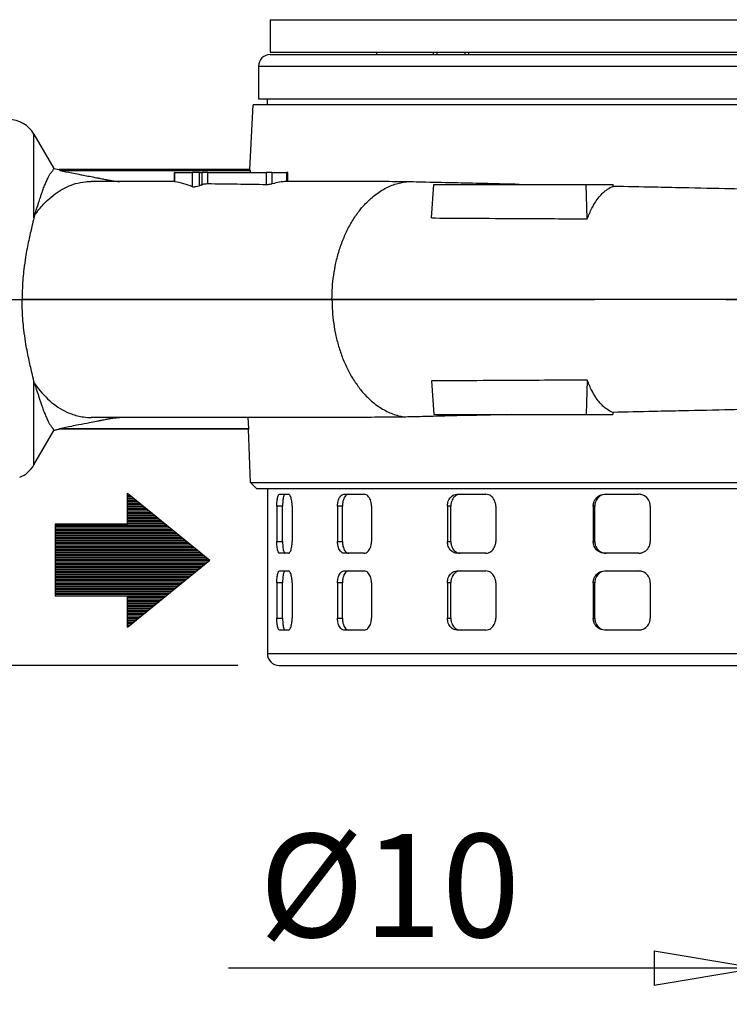
# Model space of a CAD drawing. Extents: x 0 to 210, y 0 to 297.
# Drawn here: x 73 to 90, y 119 to 143 of the extents above; entities that cross this region are included whole.
import ezdxf

# ---------------------------------------------------------------- set-up
doc = ezdxf.new("R2010")
doc.units = 0
doc.linetypes.add('CENTER2', pattern=[28.575, 19.05, -3.175, 3.175, -3.175])
doc.layers.get('0').update_dxf_attribs({"color": 3, "linetype": 'CONTINUOUS'})
doc.layers.get('DEFPOINTS').update_dxf_attribs({"linetype": 'CONTINUOUS'})
doc.layers.add('1', color=7, linetype='CONTINUOUS')
doc.styles.add('MIRCO', font='txt')
doc.dimstyles.new('MIRCO', dxfattribs={"dimtxt": 2.5, "dimasz": 2.5, "dimexe": 0.875, "dimexo": 1, "dimgap": 0.75, "dimtad": 1, "dimzin": 12, "dimtxsty": 'MIRCO', "dimblk": 'CLOSED', "dimcen": 0.09, "dimclrt": 7, "dimazin": 3, "dimtfac": 0.8, "dimtdec": 3, "dimtmove": 0, "dimatfit": 3, "dimtolj": 1})

# ---------------------------------------------------------------- blocks, each defined once
blk = doc.blocks.new('_CLOSED')
at = {"color": 0, "linetype": 'BYBLOCK'}
for p, q in [((-1, 0.166667), (0, 0)), ((-1, 0.166667), (-1, -0.166667)), ((0, 0), (-1, -0.166667)), ((0, 0), (-1, 0))]:
    blk.add_line(p, q, dxfattribs=at)
blk = doc.blocks.new('*D4')
at = {"layer": '1', "color": 0, "linetype": 'CONTINUOUS'}
for p, q in [((87.737, 183.71), (54.407, 183.71)), ((55.282, 129.752), (55.282, 181.21)), ((77.88, 127.252), (54.407, 127.252))]:
    blk.add_line(p, q, dxfattribs=at)
at = {"layer": 'DEFPOINTS', "color": 0}
for p in [(55.282, 183.71), (88.737, 183.71), (78.88, 127.252)]:
    blk.add_point(p, dxfattribs=at)
at = {"layer": '1', "color": 0, "xscale": 2.5, "yscale": 2.5, "zscale": 2.5}
for p, rotation in [((55.282, 183.71), 89.99999892138116), ((55.282, 127.252), 269.9999989213811)]:
    blk.add_blockref('_CLOSED', p, dxfattribs=dict(at, rotation=rotation))
at = {"layer": '1', "color": 0, "insert": (53.282, 155.481), "char_height": 2.5, "attachment_point": 5, "rotation": 90, "style": 'MIRCO'}
blk.add_mtext('\\A1;395', dxfattribs=at)
blk = doc.blocks.new('*D5')
at = {"layer": '1', "color": 0, "linetype": 'CONTINUOUS'}
for p, q in [((66.47, 136.11), (61.122, 136.11)), ((61.997, 133.61), (61.997, 129.752)), ((77.88, 127.252), (61.122, 127.252))]:
    blk.add_line(p, q, dxfattribs=at)
at = {"layer": 'DEFPOINTS', "color": 0}
for p in [(67.47, 136.11), (61.997, 127.252), (78.88, 127.252)]:
    blk.add_point(p, dxfattribs=at)
at = {"layer": '1', "color": 0, "xscale": 2.5, "yscale": 2.5, "zscale": 2.5}
for p, rotation in [((61.997, 136.11), 89.99999892138113), ((61.997, 127.252), 269.9999989213811)]:
    blk.add_blockref('_CLOSED', p, dxfattribs=dict(at, rotation=rotation))
at = {"layer": '1', "color": 0, "insert": (59.997, 131.681), "char_height": 2.5, "attachment_point": 5, "rotation": 90, "style": 'MIRCO'}
blk.add_mtext('\\A1;62', dxfattribs=at)
blk = doc.blocks.new('*D6')
at = {"layer": '1', "color": 0, "linetype": 'CONTINUOUS'}
for p, q in [((90.461, 127.395), (90.461, 119.051)), ((91.884, 127.395), (91.884, 119.051)), ((90.461, 119.926), (77.651, 119.926)), ((87.961, 119.926), (85.461, 119.926)), ((90.461, 119.926), (91.884, 119.926)), ((94.384, 119.926), (96.884, 119.926))]:
    blk.add_line(p, q, dxfattribs=at)
at = {"layer": 'DEFPOINTS', "color": 0}
for p in [(90.461, 128.395), (91.884, 128.395), (91.884, 119.926)]:
    blk.add_point(p, dxfattribs=at)
at = {"layer": '1', "color": 0, "xscale": 2.5, "yscale": 2.5, "zscale": 2.5}
for p, rotation in [((90.461, 119.926), 359.9999989213815), ((91.884, 119.926), 179.9999989213815)]:
    blk.add_blockref('_CLOSED', p, dxfattribs=dict(at, rotation=rotation))
at = {"layer": '1', "color": 0, "insert": (81.556, 121.926), "char_height": 2.5, "attachment_point": 5, "rotation": 360, "style": 'MIRCO'}
blk.add_mtext('\\A1;%%c10', dxfattribs=at)
blk = doc.blocks.new('A', base_point=(67.9627, 126.0576))
at = {"layer": '1', "color": 0, "linetype": 'CONTINUOUS'}
for p, q in [((78.6656, 142.8811), (101.6656, 142.8811)), ((78.6656, 142.8811), (78.6656, 142.0954)), ((78.6656, 142.0954), (101.6656, 142.0954)), ((78.6663, 142.0382), (101.665, 142.0382)), ((81.2371, 142.0954), (81.2371, 142.0382)), ((82.6155, 142.0382), (82.6155, 142.0954)), ((82.7031, 142.0382), (82.7031, 142.0954)), ((83.385, 142.0382), (83.385, 142.0954)), ((83.4726, 142.0382), (83.4726, 142.0954)), ((78.3806, 141.7525), (101.9507, 141.7525)), ((78.3806, 141.7525), (78.3806, 140.9667)), ((78.3806, 140.9667), (101.9507, 140.9667)), ((78.5942, 140.8238), (78.5942, 140.9667)), ((78.1724, 139.2524), (78.2473, 140.8238)), ((102.084, 140.8238), (78.2473, 140.8238)), ((72.9433, 138.088), (72.9433, 140.1096)), ((72.9433, 140.1096), (73.4212, 139.2817)), ((73.4207, 139.2826), (73.551, 139.2524)), ((78.1724, 139.2524), (73.5489, 139.2524)), ((73.5751, 139.2323), (78.1767, 139.2323)), ((76.3523, 139.181), (76.3461, 139.181)), ((76.3461, 138.9569), (76.3461, 139.181)), ((76.3523, 139.181), (76.7815, 139.181)), ((76.3523, 138.955), (76.3523, 139.181)), ((76.9483, 139.181), (76.7815, 139.181)), ((76.7815, 138.8339), (76.7815, 139.181)), ((76.9483, 139.181), (77.0135, 139.181)), ((76.9483, 138.8587), (76.9483, 139.181)), ((77.1548, 139.181), (77.0135, 139.181)), ((77.0135, 138.8839), (77.0135, 139.181)), ((77.1548, 139.181), (78.5733, 139.181)), ((77.1548, 138.9057), (77.1548, 139.181)), ((78.1767, 139.2323), (78.1724, 139.2524)), ((78.1767, 139.2323), (78.1744, 139.181)), ((78.7146, 139.181), (78.5733, 139.181)), ((78.5733, 138.8859), (78.5733, 139.181)), ((78.7146, 139.181), (79.0661, 139.181)), ((78.7146, 138.9074), (78.7146, 139.181)), ((79.0931, 139.181), (79.0661, 139.181)), ((79.0661, 138.966), (79.0661, 139.181)), ((79.0931, 138.9667), (79.0931, 139.181)), ((74.3059, 138.9665), (74.3276, 138.9667)), ((76.3461, 138.9667), (74.3276, 138.9667)), ((79.0929, 138.9667), (79.0661, 138.966)), ((80.7261, 138.9667), (79.0929, 138.9667)), ((82.5714, 138.082), (82.6262, 138.8953)), ((82.6262, 138.8953), (86.3169, 138.8953)), ((86.3412, 138.0614), (86.3169, 138.8953)), ((86.3169, 138.8953), (86.9703, 138.8953)), ((86.9718, 138.8467), (86.9703, 138.8953)), ((72.9575, 138.145), (72.9433, 138.088)), ((80.1597, 136.1096), (72.6551, 136.1096)), ((90.6355, 136.1096), (80.1597, 136.1096)), ((72.9575, 134.0741), (72.9433, 134.1311)), ((72.9433, 132.1096), (72.9433, 134.1311)), ((82.5714, 134.1371), (82.6262, 133.3238)), ((86.3412, 134.1577), (86.3169, 133.3238)), ((74.3059, 133.2526), (74.3276, 133.2524)), ((80.6095, 133.2524), (74.3276, 133.2524)), ((78.1428, 132.9868), (78.1334, 133.2524)), ((82.6262, 133.3238), (86.3169, 133.3238)), ((86.3169, 133.3238), (86.9574, 133.3238)), ((86.9593, 133.3769), (86.9574, 133.3238)), ((73.5751, 132.9868), (78.1428, 132.9868)), ((78.1428, 132.9868), (78.1383, 132.9667)), ((72.9433, 132.1096), (73.4212, 132.9374)), ((78.1383, 132.9667), (73.5489, 132.9667)), ((78.1856, 131.6809), (78.1383, 132.9667)), ((78.1856, 131.6809), (102.1457, 131.6809)), ((78.1856, 131.6809), (78.3337, 131.5381)), ((78.3337, 131.5381), (101.9976, 131.5381)), ((78.5942, 131.5381), (78.5942, 127.5381)), ((78.8852, 131.3953), (79.1071, 131.3953)), ((80.4475, 131.3953), (80.9392, 131.3953)), ((83.182, 131.3953), (83.8841, 131.3953)), ((86.7588, 131.3953), (87.5867, 131.3953)), ((78.9632, 131.1096), (78.8249, 131.1096)), ((78.8249, 131.1096), (78.8249, 130.2524)), ((78.9632, 130.2524), (78.9632, 131.1096)), ((79.1946, 131.1096), (79.1946, 130.2524)), ((80.4125, 131.1096), (80.2952, 131.1096)), ((80.2952, 131.1096), (80.2952, 130.2524)), ((80.4125, 130.2524), (80.4125, 131.1096)), ((81.1146, 131.1096), (81.1146, 130.2524)), ((83.0382, 131.1096), (82.9561, 131.1096)), ((82.9561, 131.1096), (82.9561, 130.2524)), ((83.0382, 130.2524), (83.0382, 131.1096)), ((84.1263, 131.1096), (84.1263, 130.2524)), ((86.5235, 131.1096), (86.4865, 131.1096)), ((86.4865, 131.1096), (86.4865, 130.2524)), ((86.5235, 130.2524), (86.5235, 131.1096)), ((87.8664, 131.1096), (87.8664, 130.2524)), ((78.8249, 130.2524), (78.9632, 130.2524)), ((80.2952, 130.2524), (80.4125, 130.2524)), ((82.9561, 130.2524), (83.0382, 130.2524)), ((86.4865, 130.2524), (86.5235, 130.2524)), ((79.1071, 129.9667), (78.8852, 129.9667)), ((80.9392, 129.9667), (80.4475, 129.9667)), ((83.8841, 129.9667), (83.182, 129.9667)), ((87.5867, 129.9667), (86.7588, 129.9667)), ((78.8852, 129.5381), (79.1071, 129.5381)), ((80.4475, 129.5381), (80.9392, 129.5381)), ((83.182, 129.5381), (83.8841, 129.5381)), ((86.7588, 129.5381), (87.5867, 129.5381)), ((78.9632, 129.2524), (78.8249, 129.2524)), ((78.8249, 129.2524), (78.8249, 128.3953)), ((78.9632, 128.3953), (78.9632, 129.2524)), ((79.1946, 129.2524), (79.1946, 128.3953)), ((80.4125, 129.2524), (80.2952, 129.2524)), ((80.2952, 129.2524), (80.2952, 128.3953)), ((80.4125, 128.3953), (80.4125, 129.2524)), ((81.1146, 129.2524), (81.1146, 128.3953)), ((83.0382, 129.2524), (82.9561, 129.2524)), ((82.9561, 129.2524), (82.9561, 128.3953)), ((83.0382, 128.3953), (83.0382, 129.2524)), ((84.1263, 129.2524), (84.1263, 128.3953)), ((86.5235, 129.2524), (86.4865, 129.2524)), ((86.4865, 129.2524), (86.4865, 128.3953)), ((86.5235, 128.3953), (86.5235, 129.2524)), ((87.8664, 129.2524), (87.8664, 128.3953)), ((78.8249, 128.3953), (78.9632, 128.3953)), ((80.2952, 128.3953), (80.4125, 128.3953)), ((82.9561, 128.3953), (83.0382, 128.3953)), ((86.4865, 128.3953), (86.5235, 128.3953)), ((79.1071, 128.1096), (78.8852, 128.1096)), ((80.9392, 128.1096), (80.4475, 128.1096)), ((83.8841, 128.1096), (83.182, 128.1096)), ((87.5867, 128.1096), (86.7588, 128.1096)), ((78.5942, 127.5381), (101.7371, 127.5381)), ((78.8799, 127.2524), (101.4514, 127.2524))]:
    blk.add_line(p, q, dxfattribs=at)
at = {"layer": '1', "color": 0, "linetype": 'CENTER2'}
blk.add_line((67.47, 136.1096), (104.2801, 136.1096), dxfattribs=at)
at = {"layer": '1', "color": 0, "linetype": 'CONTINUOUS'}
for centre, radius, start, end in [((78.6663, 141.7525), 0.2857, 90.00003, 180), ((72.3247, 139.7524), 0.7143, 30, 90), ((76.1541, 137.4309), 1.5369, 65.9056, 82.5896), ((79.1132, 137.6002), 1.3665, 91.97717, 106.95784), ((77.5172, 137.4856), 1.4863, 109.80999, 112.50317), ((68.1418, -556.3126), 695.2768, 89.1403396, 89.257245), ((72.3247, 132.4667), 0.7143, 292.41484, 330), ((78.8799, 127.5381), 0.2857, 180, 270)]:
    blk.add_arc(centre, radius, start, end, dxfattribs=at)
for points, knots in [([(72.9575, 138.145), (72.986, 138.2372), (73.0231, 138.3513), (73.0648, 138.4793), (73.0882, 138.5517), (73.1118, 138.6252), (73.1424, 138.7148), (73.1721, 138.7955), (73.1995, 138.8639), (73.2215, 138.9169), (73.2511, 138.9857), (73.2847, 139.0584), (73.3164, 139.1181), (73.3394, 139.1553), (73.3559, 139.1785), (73.3699, 139.195), (73.3835, 139.2115), (73.4028, 139.2377), (73.4136, 139.2563), (73.4196, 139.2699), (73.4218, 139.2766), (73.4218, 139.2804), (73.4213, 139.2816), (73.4212, 139.2817)], [0, 0, 0, 0, 3.1117579, 4.0878013, 4.9047764, 5.96382, 7.0789476, 8.7983709, 9.7983535, 10.6689307, 11.7626365, 13.9253591, 15.6483769, 16.8011201, 17.7712026, 18.5271153, 19.2955666, 20.4757413, 23.1747175, 23.4959622, 24.7208619, 25.7646841, 25.9773022, 25.9773022, 25.9773022, 25.9773022]), ([(73.5751, 139.2323), (73.5642, 139.2378), (73.5523, 139.2449), (73.5464, 139.2501), (73.5461, 139.252), (73.5478, 139.2524), (73.5489, 139.2524)], [0, 0, 0, 0, 1.0599929, 1.6593927, 2.1081063, 2.5067168, 2.5067168, 2.5067168, 2.5067168]), ([(73.5751, 139.2323), (73.6692, 139.2118), (73.8197, 139.1799), (74.0089, 139.1421), (74.1511, 139.1151), (74.2953, 139.0884), (74.4482, 139.0589), (74.6024, 139.0273), (74.7403, 138.9975), (74.8311, 138.9765), (74.8732, 138.9667)], [0, 0, 0, 0, 2.0225725, 3.2316059, 4.050769, 5.0621007, 6.3121405, 7.3201688, 8.3676129, 9.2762542, 9.2762542, 9.2762542, 9.2762542]), ([(72.9575, 138.145), (73.0255, 138.243), (73.2091, 138.4715), (73.5399, 138.7486), (73.8895, 138.908), (74.1534, 138.96), (74.2809, 138.9667), (74.3276, 138.9667)], [15.8585798, 15.8585798, 15.8585798, 15.8585798, 18.7905899, 23.2475093, 27.4985058, 29.9792774, 31.4158098, 31.4158098, 31.4158098, 31.4158098]), ([(74.5021, 139.0478), (74.5201, 139.0441), (74.556, 139.0368), (74.6093, 139.0261), (74.6638, 139.0152), (74.7111, 139.0057), (74.7452, 138.9989), (74.7676, 138.9945), (74.7866, 138.9909), (74.8033, 138.9879), (74.8192, 138.9852), (74.8402, 138.9818), (74.8718, 138.9773), (74.9048, 138.9734), (74.9383, 138.9703), (74.9637, 138.9685), (74.9884, 138.9673), (75.0043, 138.9669), (75.0117, 138.9667), (75.0129, 138.9667), (75.0129, 138.9667)], [0, 0, 0, 0, 0.450636, 0.9028331, 1.3576062, 1.8147122, 2.0430307, 2.2750997, 2.5155193, 2.7639932, 3.0161428, 3.2687524, 3.7738755, 4.5674446, 4.9644588, 5.5811319, 6.0211464, 6.4727799, 6.714319, 6.8645645, 6.8645645, 6.8645645, 6.8645645]), ([(81.9607, 138.9581), (81.7323, 138.9592), (81.3037, 138.9632), (80.9093, 138.9667), (80.7261, 138.9667)], [0, 0, 0, 0, 6.5719285, 12.8001337, 12.8001337, 12.8001337, 12.8001337]), ([(84.6949, 138.8953), (84.1753, 138.9066), (83.3983, 138.9238), (82.5142, 138.9445), (82.1147, 138.9543), (81.9607, 138.9581)], [42.5611035, 42.5611035, 42.5611035, 42.5611035, 54.8267172, 61.6153063, 66.0500252, 66.0500252, 66.0500252, 66.0500252]), ([(76.9483, 138.8587), (76.9436, 138.8568), (76.9227, 138.8489), (76.8853, 138.8388), (76.8421, 138.8315), (76.8112, 138.8292), (76.7912, 138.8307), (76.7836, 138.833), (76.7815, 138.8339)], [0, 0, 0, 0, 0.1511591, 0.5994471, 0.8143592, 1.07176, 1.3231944, 1.448262, 1.448262, 1.448262, 1.448262]), ([(77.1548, 138.9057), (77.147, 138.9058), (77.1255, 138.9052), (77.0823, 138.9007), (77.041, 138.8927), (77.02, 138.8863), (77.0135, 138.8839)], [0, 0, 0, 0, 0.2256326, 0.5361324, 0.9071412, 1.1130212, 1.1130212, 1.1130212, 1.1130212]), ([(78.7146, 138.9074), (78.7089, 138.9056), (78.6914, 138.9009), (78.6543, 138.8931), (78.6093, 138.8869), (78.5831, 138.8857), (78.5733, 138.8859)], [0, 0, 0, 0, 0.181763, 0.4820224, 0.8288962, 1.1121661, 1.1121661, 1.1121661, 1.1121661]), ([(86.3412, 138.0614), (86.3755, 138.1526), (86.4638, 138.3535), (86.6262, 138.6052), (86.8048, 138.7708), (86.9235, 138.8301), (86.9718, 138.8467)], [0, 0, 0, 0, 2.7141343, 6.4220934, 10.1065799, 12.5722022, 12.5722022, 12.5722022, 12.5722022]), ([(90.5631, 138.77), (90.3146, 138.7754), (89.6763, 138.7893), (88.8065, 138.8079), (87.8562, 138.828), (87.2982, 138.8398), (86.9718, 138.8467)], [0, 0, 0, 0, 5.2219998, 13.3997261, 18.3059129, 25.4198754, 25.4198754, 25.4198754, 25.4198754]), ([(72.9433, 138.088), (72.927, 138.0212), (72.8848, 137.8498), (72.8114, 137.534), (72.7442, 137.1821), (72.69, 136.7967), (72.661, 136.4527), (72.6551, 136.2045), (72.6551, 136.1096)], [0, 0, 0, 0, 2.0687549, 4.9957231, 8.1902606, 10.3048023, 13.5217341, 15.5157955, 15.5157955, 15.5157955, 15.5157955]), ([(82.5714, 138.082), (82.8338, 138.0803), (83.4848, 138.0762), (84.4792, 138.0708), (85.4777, 138.0658), (86.0753, 138.0628), (86.3412, 138.0614)], [0, 0, 0, 0, 6.446681, 15.6648793, 22.9387058, 28.6939615, 28.6939615, 28.6939615, 28.6939615]), ([(72.9433, 134.1311), (72.927, 134.1979), (72.8848, 134.3693), (72.8114, 134.6851), (72.7442, 135.037), (72.69, 135.4224), (72.661, 135.7664), (72.6551, 136.0146), (72.6551, 136.1096)], [0, 0, 0, 0, 2.0687549, 4.9957231, 8.1902606, 10.3048023, 13.5217341, 15.5157955, 15.5157955, 15.5157955, 15.5157955]), ([(72.9575, 134.0741), (72.9868, 134.0318), (73.1275, 133.8415), (73.4144, 133.5547), (73.7945, 133.3418), (74.1056, 133.2635), (74.2667, 133.2524), (74.3276, 133.2524)], [15.8585771, 15.8585771, 15.8585771, 15.8585771, 17.1241394, 21.7424792, 26.4657946, 29.5430321, 31.4158098, 31.4158098, 31.4158098, 31.4158098]), ([(72.9575, 134.0741), (72.986, 133.982), (73.0249, 133.8622), (73.0665, 133.7346), (73.0898, 133.6625), (73.1118, 133.5939), (73.1424, 133.5044), (73.1721, 133.4238), (73.1995, 133.3554), (73.2215, 133.3024), (73.251, 133.2336), (73.2846, 133.161), (73.3163, 133.1013), (73.3393, 133.064), (73.3573, 133.0388), (73.3711, 133.0227), (73.3844, 133.0064), (73.4027, 132.9816), (73.4136, 132.963), (73.4196, 132.9493), (73.4217, 132.9426), (73.4218, 132.9388), (73.4213, 132.9376), (73.4212, 132.9374)], [38.7864827, 38.7864827, 38.7864827, 38.7864827, 41.8982127, 43.0762303, 43.6912424, 44.7503432, 45.8655625, 47.5838832, 48.5831265, 49.4529892, 50.5457093, 52.7062806, 54.4274936, 55.5789979, 56.5480004, 57.5583672, 58.0709695, 59.2501492, 61.9466755, 62.2823254, 63.4913712, 64.5341865, 64.7637728, 64.7637728, 64.7637728, 64.7637728]), ([(86.3412, 134.1577), (86.0753, 134.1563), (85.4777, 134.1533), (84.4792, 134.1483), (83.4848, 134.1429), (82.8338, 134.1388), (82.5714, 134.1371)], [0, 0, 0, 0, 5.7552558, 13.0290822, 22.2472805, 28.6939615, 28.6939615, 28.6939615, 28.6939615]), ([(86.9593, 133.3769), (86.911, 133.3948), (86.7968, 133.455), (86.6227, 133.6194), (86.4638, 133.8656), (86.3755, 134.0665), (86.3412, 134.1577)], [0, 0, 0, 0, 2.4716633, 5.9359763, 9.6439354, 12.3580698, 12.3580698, 12.3580698, 12.3580698]), ([(90.564, 133.455), (90.315, 133.4494), (89.6752, 133.4354), (88.8032, 133.4164), (87.849, 133.396), (87.288, 133.384), (86.9593, 133.3769)], [0, 0, 0, 0, 5.234177, 13.4319929, 18.3503154, 25.5160652, 25.5160652, 25.5160652, 25.5160652]), ([(73.5751, 132.9868), (73.6692, 133.0073), (73.8197, 133.0392), (74.0561, 133.0865), (74.257, 133.1233), (74.4362, 133.1579), (74.5904, 133.1893), (74.7285, 133.2188), (74.8311, 133.2426), (74.8733, 133.2524)], [0, 0, 0, 0, 2.0225726, 3.231606, 5.0621013, 6.3121413, 7.0645587, 8.3676065, 9.2766424, 9.2766424, 9.2766424, 9.2766424]), ([(74.5022, 133.1714), (74.5202, 133.175), (74.5561, 133.1823), (74.6093, 133.193), (74.6639, 133.2039), (74.7111, 133.2134), (74.7452, 133.2203), (74.7677, 133.2247), (74.7866, 133.2283), (74.8033, 133.2313), (74.8192, 133.234), (74.8402, 133.2373), (74.8718, 133.2418), (74.9048, 133.2457), (74.9382, 133.2488), (74.9637, 133.2506), (74.9883, 133.2518), (75.0043, 133.2523), (75.0117, 133.2524), (75.0129, 133.2524), (75.0129, 133.2524)], [0, 0, 0, 0, 0.4506392, 0.9028403, 1.3576226, 1.814738, 2.0430591, 2.275139, 2.5155817, 2.7640858, 3.016264, 3.2688998, 3.7740699, 4.5673599, 4.9642249, 5.5807962, 6.020913, 6.4726353, 6.7142096, 6.864672, 6.864672, 6.864672, 6.864672]), ([(81.9395, 133.2636), (81.7139, 133.2624), (81.2486, 133.2575), (80.8235, 133.2524), (80.6095, 133.2524)], [0, 0, 0, 0, 6.493308, 13.8861479, 13.8861479, 13.8861479, 13.8861479]), ([(84.5125, 133.3238), (84.0518, 133.3136), (83.3309, 133.2973), (82.4946, 133.2774), (82.094, 133.2675), (81.9395, 133.2636)], [43.9986446, 43.9986446, 43.9986446, 43.9986446, 54.9633435, 61.7695429, 66.215843, 66.215843, 66.215843, 66.215843]), ([(73.5751, 132.9868), (73.5642, 132.9813), (73.5523, 132.9742), (73.5464, 132.969), (73.5461, 132.9671), (73.5478, 132.9667), (73.5489, 132.9667)], [0, 0, 0, 0, 1.0599944, 1.6593951, 2.1081093, 2.5061581, 2.5061581, 2.5061581, 2.5061581]), ([(73.5511, 132.9667), (73.5412, 132.9644), (73.52, 132.9596), (73.4876, 132.9521), (73.4541, 132.9443), (73.4318, 132.9393), (73.4207, 132.9366)], [0.02456306, 0.02456306, 0.02456306, 0.02456306, 0.24359765, 0.48774265, 0.73257866, 0.97194627, 0.97194627, 0.97194627, 0.97194627]), ([(78.8249, 131.1096), (78.8249, 131.1387), (78.8272, 131.2145), (78.8404, 131.3217), (78.8628, 131.3846), (78.8791, 131.3953), (78.8852, 131.3953)], [0, 0, 0, 0, 0.6133965, 1.5892403, 2.5657647, 3.1432314, 3.1432314, 3.1432314, 3.1432314]), ([(79.0233, 131.3953), (79.0172, 131.3953), (79.001, 131.3846), (78.9786, 131.3217), (78.9655, 131.2145), (78.9632, 131.1387), (78.9632, 131.1096)], [0, 0, 0, 0, 0.5774538, 1.554018, 2.5298845, 3.1432771, 3.1432771, 3.1432771, 3.1432771]), ([(79.1946, 131.1096), (79.1946, 131.1387), (79.1909, 131.2145), (79.1701, 131.3217), (79.1372, 131.3846), (79.1151, 131.3953), (79.1071, 131.3953)], [0, 0, 0, 0, 0.6133965, 1.5892403, 2.5657647, 3.1432314, 3.1432314, 3.1432314, 3.1432314]), ([(80.2952, 131.1096), (80.2952, 131.1387), (80.3013, 131.2145), (80.3358, 131.3217), (80.3926, 131.3846), (80.4327, 131.3953), (80.4475, 131.3953)], [0, 0, 0, 0, 0.6133965, 1.5892403, 2.5657647, 3.1432314, 3.1432314, 3.1432314, 3.1432314]), ([(80.5646, 131.3953), (80.5498, 131.3953), (80.5098, 131.3846), (80.453, 131.3217), (80.4186, 131.2145), (80.4125, 131.1387), (80.4125, 131.1096)], [0, 0, 0, 0, 0.5774538, 1.554018, 2.5298845, 3.1432771, 3.1432771, 3.1432771, 3.1432771]), ([(81.1146, 131.1096), (81.1146, 131.1387), (81.1073, 131.2145), (81.0664, 131.3217), (81.0007, 131.3846), (80.9557, 131.3953), (80.9392, 131.3953)], [0, 0, 0, 0, 0.6133965, 1.5892403, 2.5657647, 3.1432314, 3.1432314, 3.1432314, 3.1432314]), ([(82.9561, 131.1096), (82.9561, 131.1387), (82.9652, 131.2145), (83.0168, 131.3217), (83.1012, 131.3846), (83.1602, 131.3953), (83.182, 131.3953)], [0, 0, 0, 0, 0.6133965, 1.5892403, 2.5657647, 3.1432314, 3.1432314, 3.1432314, 3.1432314]), ([(83.264, 131.3953), (83.2422, 131.3953), (83.1832, 131.3846), (83.0989, 131.3217), (83.0473, 131.2145), (83.0382, 131.1387), (83.0382, 131.1096)], [0, 0, 0, 0, 0.5774538, 1.554018, 2.5298845, 3.1432771, 3.1432771, 3.1432771, 3.1432771]), ([(84.1263, 131.1096), (84.1263, 131.1387), (84.1163, 131.2145), (84.0601, 131.3217), (83.9696, 131.3846), (83.9072, 131.3953), (83.8841, 131.3953)], [0, 0, 0, 0, 0.6133965, 1.5892403, 2.5657647, 3.1432314, 3.1432314, 3.1432314, 3.1432314]), ([(86.4865, 131.1096), (86.4865, 131.1387), (86.4976, 131.2145), (86.5601, 131.3217), (86.6618, 131.3846), (86.7326, 131.3953), (86.7588, 131.3953)], [0, 0, 0, 0, 0.6133965, 1.5892403, 2.5657647, 3.1432314, 3.1432314, 3.1432314, 3.1432314]), ([(86.7958, 131.3953), (86.7696, 131.3953), (86.6988, 131.3846), (86.5971, 131.3217), (86.5346, 131.2145), (86.5235, 131.1387), (86.5235, 131.1096)], [0, 0, 0, 0, 0.5774538, 1.554018, 2.5298845, 3.1432771, 3.1432771, 3.1432771, 3.1432771]), ([(87.8664, 131.1096), (87.8664, 131.1387), (87.8549, 131.2145), (87.7903, 131.3217), (87.6858, 131.3846), (87.6135, 131.3953), (87.5867, 131.3953)], [0, 0, 0, 0, 0.6133965, 1.5892403, 2.5657647, 3.1432314, 3.1432314, 3.1432314, 3.1432314]), ([(78.8852, 129.9667), (78.8791, 129.9667), (78.8628, 129.9774), (78.8404, 130.0403), (78.8272, 130.1474), (78.8249, 130.2233), (78.8249, 130.2524)], [0, 0, 0, 0, 0.5774668, 1.5539911, 2.5298349, 3.1432314, 3.1432314, 3.1432314, 3.1432314]), ([(78.9632, 130.2524), (78.9632, 130.2233), (78.9655, 130.1474), (78.9786, 130.0403), (79.001, 129.9774), (79.0172, 129.9667), (79.0233, 129.9667)], [0, 0, 0, 0, 0.6133925, 1.5892591, 2.5658233, 3.1432771, 3.1432771, 3.1432771, 3.1432771]), ([(79.1071, 129.9667), (79.1151, 129.9667), (79.1372, 129.9774), (79.1701, 130.0403), (79.1909, 130.1474), (79.1946, 130.2233), (79.1946, 130.2524)], [0, 0, 0, 0, 0.5774668, 1.5539911, 2.5298349, 3.1432314, 3.1432314, 3.1432314, 3.1432314]), ([(80.4475, 129.9667), (80.4327, 129.9667), (80.3926, 129.9774), (80.3358, 130.0403), (80.3013, 130.1474), (80.2952, 130.2233), (80.2952, 130.2524)], [0, 0, 0, 0, 0.5774668, 1.5539911, 2.5298349, 3.1432314, 3.1432314, 3.1432314, 3.1432314]), ([(80.4125, 130.2524), (80.4125, 130.2233), (80.4186, 130.1474), (80.453, 130.0403), (80.5098, 129.9774), (80.5498, 129.9667), (80.5646, 129.9667)], [0, 0, 0, 0, 0.6133925, 1.5892591, 2.5658233, 3.1432771, 3.1432771, 3.1432771, 3.1432771]), ([(80.9392, 129.9667), (80.9557, 129.9667), (81.0007, 129.9774), (81.0664, 130.0403), (81.1073, 130.1474), (81.1146, 130.2233), (81.1146, 130.2524)], [0, 0, 0, 0, 0.5774668, 1.5539911, 2.5298349, 3.1432314, 3.1432314, 3.1432314, 3.1432314]), ([(83.182, 129.9667), (83.1602, 129.9667), (83.1012, 129.9774), (83.0168, 130.0403), (82.9652, 130.1474), (82.9561, 130.2233), (82.9561, 130.2524)], [0, 0, 0, 0, 0.5774668, 1.5539911, 2.5298349, 3.1432314, 3.1432314, 3.1432314, 3.1432314]), ([(83.0382, 130.2524), (83.0382, 130.2233), (83.0473, 130.1474), (83.0989, 130.0403), (83.1832, 129.9774), (83.2422, 129.9667), (83.264, 129.9667)], [0, 0, 0, 0, 0.6133925, 1.5892591, 2.5658233, 3.1432771, 3.1432771, 3.1432771, 3.1432771]), ([(83.8841, 129.9667), (83.9072, 129.9667), (83.9696, 129.9774), (84.0601, 130.0403), (84.1163, 130.1474), (84.1263, 130.2233), (84.1263, 130.2524)], [0, 0, 0, 0, 0.5774668, 1.5539911, 2.5298349, 3.1432314, 3.1432314, 3.1432314, 3.1432314]), ([(86.7588, 129.9667), (86.7326, 129.9667), (86.6618, 129.9774), (86.5601, 130.0403), (86.4976, 130.1474), (86.4865, 130.2233), (86.4865, 130.2524)], [0, 0, 0, 0, 0.5774668, 1.5539911, 2.5298349, 3.1432314, 3.1432314, 3.1432314, 3.1432314]), ([(86.5235, 130.2524), (86.5235, 130.2233), (86.5346, 130.1474), (86.5971, 130.0403), (86.6988, 129.9774), (86.7696, 129.9667), (86.7958, 129.9667)], [0, 0, 0, 0, 0.6133925, 1.5892591, 2.5658233, 3.1432771, 3.1432771, 3.1432771, 3.1432771]), ([(87.5867, 129.9667), (87.6135, 129.9667), (87.6858, 129.9774), (87.7903, 130.0403), (87.8549, 130.1474), (87.8664, 130.2233), (87.8664, 130.2524)], [0, 0, 0, 0, 0.5774668, 1.5539911, 2.5298349, 3.1432314, 3.1432314, 3.1432314, 3.1432314]), ([(78.8249, 129.2524), (78.8249, 129.2815), (78.8272, 129.3574), (78.8404, 129.4645), (78.8628, 129.5274), (78.8791, 129.5381), (78.8852, 129.5381)], [0, 0, 0, 0, 0.6131852, 1.5890287, 2.565553, 3.1432314, 3.1432314, 3.1432314, 3.1432314]), ([(79.0233, 129.5381), (79.0172, 129.5381), (79.001, 129.5274), (78.9786, 129.4645), (78.9655, 129.3574), (78.9632, 129.2815), (78.9632, 129.2524)], [0, 0, 0, 0, 0.577668, 1.5542323, 2.5300984, 3.1432771, 3.1432771, 3.1432771, 3.1432771]), ([(79.1946, 129.2524), (79.1946, 129.2815), (79.1909, 129.3574), (79.1701, 129.4645), (79.1372, 129.5274), (79.1151, 129.5381), (79.1071, 129.5381)], [0, 0, 0, 0, 0.6131852, 1.5890287, 2.565553, 3.1432314, 3.1432314, 3.1432314, 3.1432314]), ([(80.2952, 129.2524), (80.2952, 129.2815), (80.3013, 129.3574), (80.3358, 129.4645), (80.3926, 129.5274), (80.4327, 129.5381), (80.4475, 129.5381)], [0, 0, 0, 0, 0.6131852, 1.5890287, 2.565553, 3.1432314, 3.1432314, 3.1432314, 3.1432314]), ([(80.5646, 129.5381), (80.5498, 129.5381), (80.5097, 129.5274), (80.453, 129.4645), (80.4186, 129.3574), (80.4125, 129.2815), (80.4125, 129.2524)], [0, 0, 0, 0, 0.577668, 1.5542323, 2.5300984, 3.1432771, 3.1432771, 3.1432771, 3.1432771]), ([(81.1146, 129.2524), (81.1146, 129.2815), (81.1073, 129.3574), (81.0664, 129.4645), (81.0007, 129.5274), (80.9557, 129.5381), (80.9392, 129.5381)], [0, 0, 0, 0, 0.6131852, 1.5890287, 2.565553, 3.1432314, 3.1432314, 3.1432314, 3.1432314]), ([(82.9561, 129.2524), (82.9561, 129.2815), (82.9652, 129.3574), (83.0168, 129.4645), (83.1012, 129.5274), (83.1601, 129.5381), (83.182, 129.5381)], [0, 0, 0, 0, 0.6131852, 1.5890287, 2.565553, 3.1432314, 3.1432314, 3.1432314, 3.1432314]), ([(83.264, 129.5381), (83.2422, 129.5381), (83.1832, 129.5274), (83.0989, 129.4645), (83.0473, 129.3574), (83.0382, 129.2815), (83.0382, 129.2524)], [0, 0, 0, 0, 0.577668, 1.5542323, 2.5300984, 3.1432771, 3.1432771, 3.1432771, 3.1432771]), ([(84.1263, 129.2524), (84.1263, 129.2815), (84.1163, 129.3574), (84.0602, 129.4645), (83.9696, 129.5274), (83.9072, 129.5381), (83.8841, 129.5381)], [0, 0, 0, 0, 0.6131852, 1.5890287, 2.565553, 3.1432314, 3.1432314, 3.1432314, 3.1432314]), ([(86.4865, 129.2524), (86.4865, 129.2815), (86.4976, 129.3574), (86.5601, 129.4645), (86.6618, 129.5274), (86.7326, 129.5381), (86.7588, 129.5381)], [0, 0, 0, 0, 0.6131852, 1.5890287, 2.565553, 3.1432314, 3.1432314, 3.1432314, 3.1432314]), ([(86.7958, 129.5381), (86.7696, 129.5381), (86.6988, 129.5274), (86.5971, 129.4645), (86.5346, 129.3574), (86.5235, 129.2815), (86.5235, 129.2524)], [0, 0, 0, 0, 0.577668, 1.5542323, 2.5300984, 3.1432771, 3.1432771, 3.1432771, 3.1432771]), ([(87.8664, 129.2524), (87.8664, 129.2815), (87.8549, 129.3574), (87.7904, 129.4645), (87.6859, 129.5274), (87.6135, 129.5381), (87.5867, 129.5381)], [0, 0, 0, 0, 0.6131852, 1.5890287, 2.565553, 3.1432314, 3.1432314, 3.1432314, 3.1432314]), ([(78.8852, 128.1096), (78.8791, 128.1096), (78.8628, 128.1203), (78.8404, 128.1832), (78.8272, 128.2903), (78.8249, 128.3662), (78.8249, 128.3953)], [0, 0, 0, 0, 0.5776784, 1.5542028, 2.5300462, 3.1432314, 3.1432314, 3.1432314, 3.1432314]), ([(78.9632, 128.3953), (78.9632, 128.3662), (78.9655, 128.2903), (78.9786, 128.1832), (79.001, 128.1203), (79.0172, 128.1096), (79.0233, 128.1096)], [0, 0, 0, 0, 0.6131786, 1.5890448, 2.5656091, 3.1432771, 3.1432771, 3.1432771, 3.1432771]), ([(79.1071, 128.1096), (79.1151, 128.1096), (79.1372, 128.1203), (79.1701, 128.1832), (79.1909, 128.2903), (79.1946, 128.3662), (79.1946, 128.3953)], [0, 0, 0, 0, 0.5776784, 1.5542028, 2.5300462, 3.1432314, 3.1432314, 3.1432314, 3.1432314]), ([(80.4475, 128.1096), (80.4327, 128.1096), (80.3926, 128.1203), (80.3358, 128.1832), (80.3013, 128.2903), (80.2952, 128.3662), (80.2952, 128.3953)], [0, 0, 0, 0, 0.5776784, 1.5542028, 2.5300462, 3.1432314, 3.1432314, 3.1432314, 3.1432314]), ([(80.4125, 128.3953), (80.4125, 128.3662), (80.4186, 128.2903), (80.453, 128.1832), (80.5097, 128.1203), (80.5498, 128.1096), (80.5646, 128.1096)], [0, 0, 0, 0, 0.6131786, 1.5890448, 2.5656091, 3.1432771, 3.1432771, 3.1432771, 3.1432771]), ([(80.9392, 128.1096), (80.9557, 128.1096), (81.0007, 128.1203), (81.0664, 128.1832), (81.1073, 128.2903), (81.1146, 128.3662), (81.1146, 128.3953)], [0, 0, 0, 0, 0.5776784, 1.5542028, 2.5300462, 3.1432314, 3.1432314, 3.1432314, 3.1432314]), ([(83.182, 128.1096), (83.1601, 128.1096), (83.1012, 128.1203), (83.0168, 128.1832), (82.9652, 128.2903), (82.9561, 128.3662), (82.9561, 128.3953)], [0, 0, 0, 0, 0.5776784, 1.5542028, 2.5300462, 3.1432314, 3.1432314, 3.1432314, 3.1432314]), ([(83.0382, 128.3953), (83.0382, 128.3662), (83.0473, 128.2903), (83.0989, 128.1832), (83.1832, 128.1203), (83.2422, 128.1096), (83.264, 128.1096)], [0, 0, 0, 0, 0.6131786, 1.5890448, 2.5656091, 3.1432771, 3.1432771, 3.1432771, 3.1432771]), ([(83.8841, 128.1096), (83.9072, 128.1096), (83.9696, 128.1203), (84.0602, 128.1832), (84.1163, 128.2903), (84.1263, 128.3662), (84.1263, 128.3953)], [0, 0, 0, 0, 0.5776784, 1.5542028, 2.5300462, 3.1432314, 3.1432314, 3.1432314, 3.1432314]), ([(86.7588, 128.1096), (86.7326, 128.1096), (86.6618, 128.1203), (86.5601, 128.1832), (86.4976, 128.2903), (86.4865, 128.3662), (86.4865, 128.3953)], [0, 0, 0, 0, 0.5776784, 1.5542028, 2.5300462, 3.1432314, 3.1432314, 3.1432314, 3.1432314]), ([(86.5235, 128.3953), (86.5235, 128.3662), (86.5346, 128.2903), (86.5971, 128.1832), (86.6988, 128.1203), (86.7696, 128.1096), (86.7958, 128.1096)], [0, 0, 0, 0, 0.6131786, 1.5890448, 2.5656091, 3.1432771, 3.1432771, 3.1432771, 3.1432771]), ([(87.5867, 128.1096), (87.6135, 128.1096), (87.6859, 128.1203), (87.7904, 128.1832), (87.8549, 128.2903), (87.8664, 128.3662), (87.8664, 128.3953)], [0, 0, 0, 0, 0.5776784, 1.5542028, 2.5300462, 3.1432314, 3.1432314, 3.1432314, 3.1432314])]:
    blk.add_open_spline(points, degree=3, knots=knots, dxfattribs=at)
blk.add_open_spline([(76.3523, 138.955), (76.3483, 138.9555), (76.3461, 138.9562), (76.3461, 138.9569)], degree=3, dxfattribs=at)
for points, weights in [([(80.1597, 136.1096), (80.1597, 138.7532), (81.9607, 138.9581)], [1, 0.722932304158, 0.970059114357]), ([(80.1597, 136.1096), (80.1597, 133.4947), (81.9395, 133.2636)], [1, 0.72511629579, 0.966195720711])]:
    blk.add_rational_spline(points, weights, degree=2, dxfattribs=at)
for base, p1, p2, override, picture, middle in [((55.2824, 183.7096), (78.8799, 127.2524), (88.7369, 183.7096), {"dimlfac": 7, "dimrnd": 1, "dimpost": '', "dimclrt": 0}, '*D4', (53.2824, 155.481)), ((61.9975, 127.2524), (67.47, 136.1096), (78.8799, 127.2524), {"dimjust": 0, "dimlfac": 7, "dimrnd": 1, "dimpost": '', "dimse1": 0, "dimse2": 0, "dimclrt": 0}, '*D5', (59.9975, 131.681))]:
    dim = blk.add_linear_dim(base=base, p1=p1, p2=p2, angle=90, dimstyle='MIRCO', override=override, dxfattribs=at)
    dim.commit()
    dim.dimension.update_dxf_attribs({"geometry": picture, "text_midpoint": middle})
dim = blk.add_linear_dim(base=(91.8838, 119.9258), p1=(90.4607, 128.3953), p2=(91.8838, 128.3953), angle=360, text='%%c<>', dimstyle='MIRCO', override={"dimlfac": 7, "dimrnd": 1, "dimpost": '', "dimclrt": 0, "dimtmove": 0}, dxfattribs=at)
dim.commit()
dim.dimension.update_dxf_attribs({"geometry": '*D6', "text_midpoint": (81.5559, 119.9258), "dimtype": 161})

msp = doc.modelspace()

# ---------------------------------------------------------------- hatches: boundary and pattern name
at = {"layer": '1', "linetype": 'CONTINUOUS'}
h = msp.add_hatch(dxfattribs=at)
h.set_pattern_fill('_USER', color=4, scale=0.037384, style=0, pattern_type=0)
h.set_pattern_definition([(7e-15, (0, 0), (-5e-18, 0.037384242), [])])
edge = h.paths.add_edge_path()
edge.add_line((75.206, 130.673), (75.206, 131.42))
edge.add_line((75.206, 131.42), (77.199, 129.8))
edge.add_line((77.199, 129.8), (75.206, 128.18))
edge.add_line((75.206, 128.18), (75.206, 128.927))
edge.add_line((75.206, 128.927), (73.453, 128.927))
edge.add_line((73.453, 128.927), (73.453, 130.673))
edge.add_line((73.453, 130.673), (75.206, 130.673))

# ---------------------------------------------------------------- linework, layer by layer
at = {"layer": '1', "color": 7, "linetype": 'CONTINUOUS'}
for p, q in [((75.206, 131.42), (77.199, 129.8)), ((75.206, 130.673), (75.206, 131.42)), ((75.206, 130.673), (73.453, 130.673)), ((73.453, 130.673), (73.453, 128.927)), ((75.206, 128.18), (77.199, 129.8)), ((75.206, 128.927), (73.453, 128.927)), ((75.206, 128.18), (75.206, 128.927))]:
    msp.add_line(p, q, dxfattribs=at)

# ---------------------------------------------------------------- block references
at = {"layer": '1', "color": 3, "linetype": 'CONTINUOUS'}
msp.add_blockref('A', (67.963, 126.058), dxfattribs=at)

doc.saveas('drawing.dxf')
